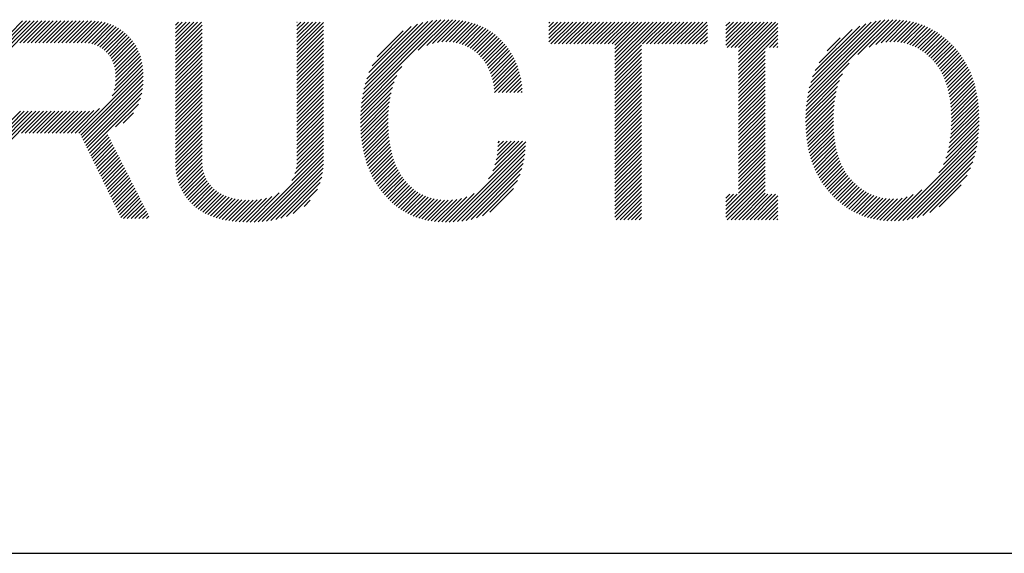
# Model space of a CAD drawing. Extents: x 32 to 809, y 25 to 566.
# Drawn here: x 583 to 590, y 28 to 32 of the extents above; entities that cross this region are included whole.
import ezdxf

# ---------------------------------------------------------------- set-up
doc = ezdxf.new("R2010")
doc.units = 0
doc.header["$MEASUREMENT"] = 0
doc.layers.add('_F-3_太線２', color=7, linetype='CONTINUOUS')
doc.layers.add('_F-5_固定文字', color=7, linetype='CONTINUOUS')

msp = doc.modelspace()

# ---------------------------------------------------------------- linework, layer by layer
at = {"layer": '_F-3_太線２', "color": 3, "linetype": 'Continuous'}
msp.add_line((31.5579, 28.3494), (809.3754, 28.3494), dxfattribs=at)
at = {"layer": '_F-5_固定文字', "color": 7, "linetype": 'Continuous'}
for p, q in [((582.3924, 31.9506), (582.7247, 32.2829)), ((582.3924, 31.9789), (582.6964, 32.2829)), ((582.3924, 32.0072), (582.6681, 32.2829)), ((582.3924, 32.0354), (582.6398, 32.2829)), ((582.3924, 32.0637), (582.6116, 32.2829)), ((582.5906, 32.1206), (582.753, 32.2829)), ((582.6189, 32.1206), (582.7813, 32.2829)), ((582.6472, 32.1206), (582.8096, 32.2829)), ((582.6755, 32.1206), (582.8378, 32.2829)), ((582.7038, 32.1206), (582.8661, 32.2829)), ((582.7321, 32.1206), (582.8944, 32.2829)), ((582.7604, 32.1206), (582.9227, 32.2829)), ((582.7886, 32.1206), (582.951, 32.2829)), ((582.8169, 32.1206), (582.9793, 32.2829)), ((582.8452, 32.1206), (583.0075, 32.2829)), ((582.8735, 32.1206), (583.0358, 32.2829)), ((582.9018, 32.1206), (583.0641, 32.2829)), ((582.9301, 32.1206), (583.0924, 32.2829)), ((582.9583, 32.1206), (583.1205, 32.2827)), ((582.9866, 32.1206), (583.1475, 32.2815)), ((583.0149, 32.1206), (583.1732, 32.2788)), ((583.0432, 32.1206), (583.1974, 32.2748)), ((583.0713, 32.1205), (583.2205, 32.2696)), ((583.0978, 32.1186), (583.2425, 32.2634)), ((583.1217, 32.1142), (583.2635, 32.256)), ((583.1435, 32.1078), (583.2834, 32.2477)), ((583.1636, 32.0995), (583.3024, 32.2383)), ((583.1819, 32.0896), (583.3204, 32.2281)), ((583.7403, 32.1671), (583.8475, 32.2744)), ((583.7403, 32.1954), (583.8192, 32.2744)), ((583.7403, 32.2237), (583.791, 32.2744)), ((583.7403, 32.252), (583.7627, 32.2744)), ((583.7403, 32.0823), (583.9324, 32.2744)), ((583.7403, 32.1106), (583.9041, 32.2744)), ((583.7403, 32.1389), (583.8758, 32.2744)), ((583.7403, 32.054), (583.9368, 32.2505)), ((584.6374, 32.1026), (584.8092, 32.2744)), ((584.6374, 32.1309), (584.7809, 32.2744)), ((584.6374, 32.1592), (584.7526, 32.2744)), ((584.6374, 32.1874), (584.7243, 32.2744)), ((584.6374, 32.2157), (584.6961, 32.2744)), ((584.6374, 32.244), (584.6678, 32.2744)), ((584.6374, 32.2723), (584.6395, 32.2744)), ((584.6374, 32.0743), (584.8339, 32.2708)), ((584.6374, 32.046), (584.8339, 32.2425)), ((585.1148, 31.6749), (585.7312, 32.2913)), ((585.1192, 31.7076), (585.7021, 32.2905)), ((585.1248, 31.7415), (585.6717, 32.2884)), ((585.1321, 31.7771), (585.6398, 32.2847)), ((585.1416, 31.8149), (585.6058, 32.2791)), ((585.1539, 31.8554), (585.5693, 32.2708)), ((585.1704, 31.9002), (585.5291, 32.2589)), ((585.1935, 31.9516), (585.4828, 32.2409)), ((585.5339, 32.0658), (585.7593, 32.2911)), ((585.5967, 32.1002), (585.7865, 32.2901)), ((585.6404, 32.1156), (585.8129, 32.2882)), ((585.6769, 32.1238), (585.8385, 32.2854)), ((585.7092, 32.1278), (585.8633, 32.2819)), ((585.7387, 32.1291), (585.8872, 32.2776)), ((585.766, 32.1282), (585.9103, 32.2724)), ((585.7918, 32.1256), (585.9326, 32.2664)), ((585.8158, 32.1214), (585.9542, 32.2598)), ((585.8385, 32.1158), (585.9751, 32.2524)), ((585.86, 32.1089), (585.9953, 32.2443)), ((585.8801, 32.1008), (586.0148, 32.2355)), ((586.4999, 32.1267), (586.6477, 32.2744)), ((586.4999, 32.1549), (586.6194, 32.2744)), ((586.4999, 32.1832), (586.5911, 32.2744)), ((586.4999, 32.2115), (586.5628, 32.2744)), ((586.4999, 32.2398), (586.5345, 32.2744)), ((586.4999, 32.2681), (586.5062, 32.2744)), ((586.5136, 32.1121), (586.676, 32.2744)), ((586.5419, 32.1121), (586.7042, 32.2744)), ((586.5702, 32.1121), (586.7325, 32.2744)), ((586.5985, 32.1121), (586.7608, 32.2744)), ((586.6268, 32.1121), (586.7891, 32.2744)), ((586.655, 32.1121), (586.8174, 32.2744)), ((586.6833, 32.1121), (586.8457, 32.2744)), ((586.7116, 32.1121), (586.8739, 32.2744)), ((586.7399, 32.1121), (586.9022, 32.2744)), ((586.7682, 32.1121), (586.9305, 32.2744)), ((586.7965, 32.1121), (586.9588, 32.2744)), ((586.8247, 32.1121), (586.9871, 32.2744)), ((586.853, 32.1121), (587.0154, 32.2744)), ((586.8813, 32.1121), (587.0436, 32.2744)), ((586.9096, 32.1121), (587.0719, 32.2744)), ((586.9379, 32.1121), (587.1002, 32.2744)), ((586.9662, 32.1121), (587.1285, 32.2744)), ((586.9869, 31.9348), (587.3265, 32.2744)), ((586.9869, 31.9631), (587.2982, 32.2744)), ((586.9869, 31.9914), (587.2699, 32.2744)), ((586.9869, 32.0197), (587.2416, 32.2744)), ((586.9869, 32.048), (587.2134, 32.2744)), ((586.9869, 32.0763), (587.1851, 32.2744)), ((586.9869, 32.1045), (587.1568, 32.2744)), ((587.1924, 32.1121), (587.3548, 32.2744)), ((587.2207, 32.1121), (587.3831, 32.2744)), ((587.249, 32.1121), (587.4113, 32.2744)), ((587.2773, 32.1121), (587.4396, 32.2744)), ((587.3056, 32.1121), (587.4679, 32.2744)), ((587.3339, 32.1121), (587.4962, 32.2744)), ((587.3621, 32.1121), (587.5245, 32.2744)), ((587.3904, 32.1121), (587.5528, 32.2744)), ((587.4187, 32.1121), (587.581, 32.2744)), ((587.447, 32.1121), (587.6093, 32.2744)), ((587.4753, 32.1121), (587.6376, 32.2744)), ((587.5036, 32.1121), (587.6659, 32.2744)), ((587.5319, 32.1121), (587.6704, 32.2506)), ((587.8071, 32.1045), (587.977, 32.2744)), ((587.8071, 32.1328), (587.9487, 32.2744)), ((587.8071, 32.1611), (587.9205, 32.2744)), ((587.8071, 32.1894), (587.8922, 32.2744)), ((587.8071, 32.2176), (587.8639, 32.2744)), ((587.8071, 32.2459), (587.8356, 32.2744)), ((587.8071, 32.2742), (587.8073, 32.2744)), ((587.8173, 32.0864), (588.0053, 32.2744)), ((587.8456, 32.0864), (588.0336, 32.2744)), ((587.8739, 32.0864), (588.0619, 32.2744)), ((587.9011, 32.0005), (588.175, 32.2744)), ((587.9011, 32.0288), (588.1467, 32.2744)), ((587.9011, 32.0571), (588.1184, 32.2744)), ((587.9011, 32.0854), (588.0902, 32.2744)), ((587.9011, 31.9722), (588.1916, 32.2627)), ((587.9011, 31.9439), (588.1916, 32.2344)), ((588.4047, 31.6838), (589.0119, 32.291)), ((588.4093, 31.7167), (588.9818, 32.2893)), ((588.4155, 31.7512), (588.9503, 32.286)), ((588.4235, 31.7875), (588.9168, 32.2807)), ((588.434, 31.8263), (588.8806, 32.2729)), ((588.4479, 31.8684), (588.841, 32.2616)), ((588.4672, 31.916), (588.7959, 32.2447)), ((588.7829, 32.0338), (589.0406, 32.2914)), ((588.8664, 32.089), (589.0682, 32.2908)), ((588.9149, 32.1092), (589.0948, 32.2891)), ((588.9541, 32.1201), (589.1205, 32.2865)), ((588.9883, 32.126), (589.1453, 32.283)), ((589.0193, 32.1287), (589.1692, 32.2786)), ((589.0478, 32.1289), (589.1923, 32.2734)), ((589.0745, 32.1274), (589.2146, 32.2675)), ((589.0996, 32.1242), (589.2362, 32.2608)), ((589.1232, 32.1195), (589.2571, 32.2534)), ((589.1457, 32.1137), (589.2774, 32.2454)), ((589.167, 32.1067), (589.297, 32.2368)), ((589.1873, 32.0987), (589.3161, 32.2275)), ((583.1989, 32.0784), (583.3376, 32.217)), ((583.2148, 32.0659), (583.354, 32.2051)), ((583.2295, 32.0524), (583.3696, 32.1924)), ((583.2429, 32.0375), (583.3845, 32.179)), ((583.2552, 32.0215), (583.3986, 32.1649)), ((583.7403, 32.0257), (583.9368, 32.2222)), ((583.7403, 31.9974), (583.9368, 32.1939)), ((583.7403, 31.9692), (583.9368, 32.1657)), ((584.6374, 32.0177), (584.8339, 32.2142)), ((584.6374, 31.9894), (584.8339, 32.186)), ((584.6374, 31.9612), (584.8339, 32.1577)), ((585.2304, 32.0168), (585.4232, 32.2096)), ((585.8993, 32.0917), (586.0335, 32.2259)), ((585.9175, 32.0816), (586.0515, 32.2157)), ((585.9347, 32.0705), (586.0689, 32.2048)), ((585.951, 32.0586), (586.0857, 32.1933)), ((585.9665, 32.0458), (586.1019, 32.1811)), ((585.9813, 32.0323), (586.1172, 32.1682)), ((585.9954, 32.0181), (586.1321, 32.1548)), ((587.5601, 32.1121), (587.6704, 32.2224)), ((587.5884, 32.1121), (587.6704, 32.1941)), ((587.6167, 32.1121), (587.6704, 32.1658)), ((587.9011, 31.9156), (588.1916, 32.2061)), ((588.1002, 32.0864), (588.1916, 32.1779)), ((588.496, 31.9732), (588.7408, 32.2179)), ((588.5568, 32.0622), (588.6527, 32.1581)), ((589.2067, 32.0898), (589.3345, 32.2177)), ((589.2252, 32.0801), (589.3525, 32.2073)), ((589.2429, 32.0695), (589.3698, 32.1964)), ((589.2599, 32.0582), (589.3867, 32.185)), ((589.2763, 32.0463), (589.4031, 32.1731)), ((589.292, 32.0337), (589.419, 32.1607)), ((583.2659, 32.0039), (583.4119, 32.1499)), ((583.2753, 31.985), (583.4244, 32.1342)), ((583.2831, 31.9645), (583.4361, 32.1176)), ((583.2893, 31.9425), (583.447, 32.1001)), ((583.294, 31.9189), (583.4569, 32.0818)), ((583.7403, 31.9409), (583.9368, 32.1374)), ((583.7403, 31.9126), (583.9368, 32.1091)), ((584.6374, 31.9329), (584.8339, 32.1294)), ((584.6374, 31.9046), (584.8339, 32.1011)), ((586.0086, 32.003), (586.1463, 32.1408)), ((586.0208, 31.9869), (586.1601, 32.1263)), ((586.0321, 31.97), (586.1732, 32.1111)), ((586.0425, 31.9521), (586.1859, 32.0955)), ((586.9869, 31.9066), (587.1834, 32.1031)), ((587.645, 32.1121), (587.6704, 32.1375)), ((587.9011, 31.8874), (588.0976, 32.0839)), ((588.1285, 32.0864), (588.1916, 32.1496)), ((588.1568, 32.0864), (588.1916, 32.1213)), ((588.185, 32.0864), (588.1916, 32.093)), ((589.3072, 32.0206), (589.4344, 32.1479)), ((589.3218, 32.0069), (589.4495, 32.1347)), ((589.3359, 31.9928), (589.4641, 32.121)), ((589.3492, 31.9778), (589.4783, 32.1069)), ((589.3619, 31.9622), (589.492, 32.0923)), ((583.2968, 31.8934), (583.466, 32.0625)), ((583.2973, 31.8373), (583.4813, 32.0213)), ((583.2979, 31.8662), (583.4741, 32.0424)), ((583.7403, 31.8843), (583.9368, 32.0808)), ((583.7403, 31.856), (583.9368, 32.0525)), ((583.7403, 31.8277), (583.9368, 32.0242)), ((584.6374, 31.8763), (584.8339, 32.0728)), ((584.6374, 31.848), (584.8339, 32.0445)), ((584.6374, 31.8197), (584.8339, 32.0162)), ((586.0521, 31.9334), (586.198, 32.0793)), ((586.0609, 31.9139), (586.2097, 32.0627)), ((586.0688, 31.8935), (586.2207, 32.0454)), ((586.0757, 31.8722), (586.2311, 32.0275)), ((586.0819, 31.85), (586.2409, 32.0091)), ((586.9869, 31.8783), (587.1834, 32.0748)), ((586.9869, 31.85), (587.1834, 32.0465)), ((586.9869, 31.8217), (587.1834, 32.0182)), ((587.9011, 31.8591), (588.0976, 32.0556)), ((587.9011, 31.8308), (588.0976, 32.0273)), ((589.3738, 31.9458), (589.5054, 32.0774)), ((589.385, 31.9288), (589.5183, 32.062)), ((589.3955, 31.911), (589.5307, 32.0462)), ((589.4054, 31.8926), (589.5428, 32.0299)), ((589.4145, 31.8734), (589.5543, 32.0132)), ((583.2736, 31.7288), (583.4968, 31.952)), ((583.288, 31.7715), (583.4927, 31.9761)), ((583.2945, 31.8062), (583.4875, 31.9992)), ((583.7403, 31.7994), (583.9368, 31.996)), ((583.7403, 31.7712), (583.9368, 31.9677)), ((583.7403, 31.7429), (583.9368, 31.9394)), ((584.6374, 31.7915), (584.8339, 31.988)), ((584.6374, 31.7632), (584.8339, 31.9597)), ((585.1117, 31.6435), (585.413, 31.9448)), ((586.0872, 31.8271), (586.2502, 31.99)), ((586.0917, 31.8033), (586.2588, 31.9704)), ((586.0954, 31.7787), (586.2667, 31.95)), ((586.9869, 31.7934), (587.1834, 31.9899)), ((586.9869, 31.7651), (587.1834, 31.9616)), ((587.9011, 31.8025), (588.0976, 31.999)), ((587.9011, 31.7742), (588.0976, 31.9707)), ((587.9011, 31.7459), (588.0976, 31.9424)), ((588.4013, 31.6521), (588.7191, 31.97)), ((589.423, 31.8536), (589.5653, 31.9959)), ((589.4307, 31.8331), (589.5759, 31.9783)), ((589.4379, 31.8119), (589.5861, 31.9601)), ((589.4443, 31.79), (589.5957, 31.9415)), ((583.0273, 31.4542), (583.4999, 31.9268)), ((583.0405, 31.4391), (583.5019, 31.9005)), ((583.0497, 31.4201), (583.5029, 31.8732)), ((583.7403, 31.7146), (583.9368, 31.9111)), ((583.7403, 31.6863), (583.9368, 31.8828)), ((584.6374, 31.7349), (584.8339, 31.9314)), ((584.6374, 31.7066), (584.8339, 31.9031)), ((584.6374, 31.6783), (584.8339, 31.8748)), ((585.1094, 31.613), (585.3764, 31.8799)), ((586.0984, 31.7534), (586.2738, 31.9289)), ((586.1265, 31.7532), (586.2803, 31.9071)), ((586.1548, 31.7532), (586.2861, 31.8846)), ((586.9869, 31.7368), (587.1834, 31.9334)), ((586.9869, 31.7086), (587.1834, 31.9051)), ((586.9869, 31.6803), (587.1834, 31.8768)), ((587.9011, 31.7177), (588.0976, 31.9142)), ((587.9011, 31.6894), (588.0976, 31.8859)), ((588.399, 31.6215), (588.6689, 31.8915)), ((589.4501, 31.7675), (589.6049, 31.9223)), ((589.4552, 31.7444), (589.6136, 31.9027)), ((589.4597, 31.7206), (589.6217, 31.8826)), ((583.059, 31.401), (583.5027, 31.8447)), ((583.0683, 31.382), (583.5012, 31.8149)), ((583.7403, 31.658), (583.9368, 31.8545)), ((583.7403, 31.6297), (583.9368, 31.8263)), ((583.7403, 31.6015), (583.9368, 31.798)), ((584.6374, 31.65), (584.8339, 31.8465)), ((584.6374, 31.6217), (584.8339, 31.8183)), ((585.108, 31.5833), (585.3565, 31.8318)), ((586.1831, 31.7532), (586.2912, 31.8613)), ((586.2113, 31.7532), (586.2955, 31.8373)), ((586.2396, 31.7532), (586.2989, 31.8125)), ((586.9869, 31.652), (587.1834, 31.8485)), ((586.9869, 31.6237), (587.1834, 31.8202)), ((586.9869, 31.5954), (587.1834, 31.7919)), ((587.9011, 31.6611), (588.0976, 31.8576)), ((587.9011, 31.6328), (588.0976, 31.8293)), ((587.9011, 31.6045), (588.0976, 31.801)), ((588.3968, 31.5628), (588.6331, 31.7991)), ((588.3974, 31.5917), (588.6471, 31.8414)), ((589.4635, 31.6961), (589.6293, 31.8619)), ((589.4667, 31.671), (589.6364, 31.8407)), ((589.4692, 31.6452), (589.643, 31.8191)), ((589.4711, 31.6189), (589.6491, 31.7969)), ((583.0775, 31.363), (583.4977, 31.7832)), ((583.0868, 31.3439), (583.4921, 31.7492)), ((583.7403, 31.5732), (583.9368, 31.7697)), ((583.7403, 31.5449), (583.9368, 31.7414)), ((584.6374, 31.5935), (584.8339, 31.79)), ((584.6374, 31.5652), (584.8339, 31.7617)), ((584.6374, 31.5369), (584.8339, 31.7334)), ((585.1074, 31.5544), (585.3432, 31.7902)), ((585.1074, 31.5261), (585.3336, 31.7523)), ((586.2679, 31.7532), (586.3014, 31.7867)), ((586.2962, 31.7532), (586.303, 31.7601)), ((586.9869, 31.5671), (587.1834, 31.7636)), ((586.9869, 31.5389), (587.1834, 31.7354)), ((587.9011, 31.5762), (588.0976, 31.7727)), ((587.9011, 31.548), (588.0976, 31.7445)), ((588.3968, 31.5345), (588.6233, 31.761)), ((588.3974, 31.5068), (588.6161, 31.7255)), ((589.4724, 31.5919), (589.6546, 31.7741)), ((589.4731, 31.5643), (589.6595, 31.7507)), ((589.4731, 31.536), (589.6639, 31.7268)), ((583.096, 31.3249), (583.4825, 31.7114)), ((583.2986, 31.4992), (583.4664, 31.667)), ((583.7403, 31.5166), (583.9368, 31.7131)), ((583.7403, 31.4883), (583.9368, 31.6848)), ((583.7403, 31.46), (583.9368, 31.6565)), ((584.6374, 31.5086), (584.8339, 31.7051)), ((584.6374, 31.4803), (584.8339, 31.6768)), ((584.6374, 31.452), (584.8339, 31.6486)), ((585.108, 31.4984), (585.3266, 31.717)), ((585.1092, 31.4713), (585.3214, 31.6836)), ((585.1111, 31.4449), (585.3177, 31.6515)), ((586.9869, 31.5106), (587.1834, 31.7071)), ((586.9869, 31.4823), (587.1834, 31.6788)), ((586.9869, 31.454), (587.1834, 31.6505)), ((587.9011, 31.5197), (588.0976, 31.7162)), ((587.9011, 31.4914), (588.0976, 31.6879)), ((587.9011, 31.4631), (588.0976, 31.6596)), ((588.3986, 31.4798), (588.6108, 31.6919)), ((588.4005, 31.4534), (588.607, 31.6599)), ((589.4688, 31.4469), (589.6736, 31.6517)), ((589.4711, 31.4775), (589.671, 31.6774)), ((589.4725, 31.5071), (589.6677, 31.7024)), ((582.3924, 31.2718), (582.7371, 31.6165)), ((582.3924, 31.3001), (582.7088, 31.6165)), ((582.3924, 31.3283), (582.6805, 31.6165)), ((582.3924, 31.3566), (582.6522, 31.6165)), ((582.3924, 31.3849), (582.624, 31.6165)), ((582.3924, 31.4132), (582.5957, 31.6165)), ((582.6031, 31.4542), (582.7654, 31.6165)), ((582.6313, 31.4542), (582.7937, 31.6165)), ((582.6596, 31.4542), (582.822, 31.6165)), ((582.6879, 31.4542), (582.8502, 31.6165)), ((582.7162, 31.4542), (582.8785, 31.6165)), ((582.7445, 31.4542), (582.9068, 31.6165)), ((582.7728, 31.4542), (582.9351, 31.6165)), ((582.801, 31.4542), (582.9634, 31.6165)), ((582.8293, 31.4542), (582.9917, 31.6165)), ((582.8576, 31.4542), (583.0199, 31.6165)), ((582.8859, 31.4542), (583.0482, 31.6165)), ((582.9142, 31.4542), (583.0765, 31.6165)), ((582.9425, 31.4542), (583.1052, 31.6169)), ((582.9707, 31.4542), (583.1375, 31.6209)), ((582.999, 31.4542), (583.1798, 31.635)), ((583.354, 31.5263), (583.4311, 31.6034)), ((583.7403, 31.4318), (583.9368, 31.6283)), ((583.7403, 31.4035), (583.9368, 31.6)), ((584.6374, 31.4238), (584.8339, 31.6203)), ((584.6374, 31.3955), (584.8339, 31.592)), ((585.1135, 31.4191), (585.3151, 31.6206)), ((585.1165, 31.3938), (585.3134, 31.5907)), ((586.9869, 31.4257), (587.1834, 31.6222)), ((586.9869, 31.3974), (587.1834, 31.5939)), ((587.9011, 31.4348), (588.0976, 31.6313)), ((587.9011, 31.4065), (588.0976, 31.603)), ((587.9011, 31.3782), (588.0976, 31.5748)), ((588.403, 31.4275), (588.6044, 31.629)), ((588.406, 31.4023), (588.6028, 31.5991)), ((589.4607, 31.3822), (589.6772, 31.5986)), ((589.4655, 31.4152), (589.6757, 31.6255)), ((583.7403, 31.3752), (583.9368, 31.5717)), ((583.7403, 31.3469), (583.9368, 31.5434)), ((583.7403, 31.3186), (583.9368, 31.5151)), ((584.6374, 31.3672), (584.8339, 31.5637)), ((584.6374, 31.3389), (584.8339, 31.5354)), ((584.6374, 31.3106), (584.8339, 31.5071)), ((585.1201, 31.3691), (585.3125, 31.5615)), ((585.1242, 31.3449), (585.3124, 31.5331)), ((585.1289, 31.3214), (585.3128, 31.5052)), ((586.9869, 31.3692), (587.1834, 31.5657)), ((586.9869, 31.3409), (587.1834, 31.5374)), ((586.9869, 31.3126), (587.1834, 31.5091)), ((587.9011, 31.35), (588.0976, 31.5465)), ((587.9011, 31.3217), (588.0976, 31.5182)), ((588.4096, 31.3776), (588.6019, 31.5699)), ((588.4138, 31.3536), (588.6018, 31.5415)), ((588.4186, 31.3301), (588.6022, 31.5136)), ((589.433, 31.2696), (589.6777, 31.5144)), ((589.4454, 31.3104), (589.6782, 31.5431)), ((589.4542, 31.3475), (589.678, 31.5712)), ((583.1053, 31.3059), (583.2406, 31.4412)), ((583.7403, 31.2903), (583.9368, 31.4868)), ((583.7403, 31.262), (583.9368, 31.4586)), ((583.7404, 31.2339), (583.9368, 31.4303)), ((584.6374, 31.2823), (584.8339, 31.4788)), ((584.6374, 31.2541), (584.8339, 31.4506)), ((585.1342, 31.2983), (585.3139, 31.478)), ((585.14, 31.2758), (585.3156, 31.4514)), ((586.9869, 31.2843), (587.1834, 31.4808)), ((586.9869, 31.256), (587.1834, 31.4525)), ((587.9011, 31.2934), (588.0976, 31.4899)), ((587.9011, 31.2651), (588.0976, 31.4616)), ((587.9011, 31.2368), (588.0976, 31.4333)), ((588.4239, 31.3071), (588.6033, 31.4864)), ((588.4298, 31.2847), (588.605, 31.4599)), ((588.4362, 31.2628), (588.6073, 31.4339)), ((589.3807, 31.1608), (589.6745, 31.4546)), ((589.4145, 31.2228), (589.6766, 31.4849)), ((583.1145, 31.2869), (583.2502, 31.4225)), ((583.1238, 31.2678), (583.2597, 31.4037)), ((583.1331, 31.2488), (583.2692, 31.3849)), ((583.1423, 31.2298), (583.2787, 31.3661)), ((583.7414, 31.2066), (583.9368, 31.402)), ((583.7436, 31.1805), (583.9368, 31.3737)), ((584.6234, 31.1553), (584.8339, 31.3657)), ((584.6327, 31.1928), (584.8339, 31.394)), ((584.6365, 31.2249), (584.8339, 31.4223)), ((585.1463, 31.2538), (585.3179, 31.4255)), ((585.1531, 31.2324), (585.3209, 31.4001)), ((585.1604, 31.2114), (585.3244, 31.3754)), ((585.7639, 30.7967), (586.3274, 31.3602)), ((586.0547, 31.1157), (586.3289, 31.3899)), ((586.085, 31.1744), (586.3051, 31.3944)), ((586.1007, 31.2183), (586.2768, 31.3944)), ((586.1103, 31.2562), (586.2485, 31.3944)), ((586.1167, 31.2909), (586.2202, 31.3944)), ((586.1206, 31.323), (586.1919, 31.3944)), ((586.1228, 31.3536), (586.1636, 31.3944)), ((586.1238, 31.3828), (586.1353, 31.3944)), ((586.9869, 31.2277), (587.1834, 31.4242)), ((586.9869, 31.1994), (587.1834, 31.396)), ((586.9869, 31.1712), (587.1834, 31.3677)), ((587.9011, 31.2085), (588.0976, 31.405)), ((587.9011, 31.1803), (588.0976, 31.3768)), ((588.4431, 31.2415), (588.6103, 31.4086)), ((588.4506, 31.2206), (588.6139, 31.3839)), ((588.4586, 31.2003), (588.6181, 31.3598)), ((589.0532, 30.805), (589.6715, 31.4233)), ((589.0828, 30.8063), (589.6673, 31.3908)), ((589.1138, 30.809), (589.6617, 31.3569)), ((583.1516, 31.2107), (583.2882, 31.3474)), ((583.1608, 31.1917), (583.2977, 31.3286)), ((583.1701, 31.1727), (583.3072, 31.3098)), ((583.1793, 31.1537), (583.3167, 31.291)), ((583.747, 31.1557), (583.9368, 31.3454)), ((583.7515, 31.1319), (583.9368, 31.3171)), ((583.7571, 31.1092), (583.9368, 31.2888)), ((584.3216, 30.7968), (584.8339, 31.3091)), ((584.6005, 31.104), (584.8339, 31.3374)), ((585.1682, 31.191), (585.3286, 31.3513)), ((585.1766, 31.171), (585.3334, 31.3279)), ((585.1854, 31.1516), (585.3389, 31.305)), ((585.1947, 31.1326), (585.345, 31.2829)), ((585.7934, 30.7979), (586.325, 31.3294)), ((585.8239, 30.8001), (586.3214, 31.2976)), ((586.9869, 31.1429), (587.1834, 31.3394)), ((586.9869, 31.1146), (587.1834, 31.3111)), ((586.9869, 31.0863), (587.1834, 31.2828)), ((587.9011, 31.152), (588.0976, 31.3485)), ((587.9011, 31.1237), (588.0976, 31.3202)), ((587.9011, 31.0954), (588.0976, 31.2919)), ((588.4671, 31.1805), (588.623, 31.3365)), ((588.476, 31.1612), (588.6286, 31.3137)), ((588.4855, 31.1424), (588.6348, 31.2917)), ((589.1466, 30.8136), (589.6544, 31.3213)), ((589.1818, 30.8205), (589.6448, 31.2834)), ((583.1886, 31.1346), (583.3262, 31.2723)), ((583.1979, 31.1156), (583.3357, 31.2535)), ((583.2071, 31.0966), (583.3452, 31.2347)), ((583.2164, 31.0776), (583.3548, 31.2159)), ((583.7637, 31.0875), (583.9368, 31.2606)), ((583.7713, 31.0668), (583.9373, 31.2328)), ((584.3511, 30.7981), (584.8339, 31.2809)), ((584.3816, 30.8003), (584.8339, 31.2526)), ((584.4133, 30.8037), (584.8335, 31.224)), ((585.2045, 31.114), (585.3517, 31.2613)), ((585.2147, 31.096), (585.3591, 31.2404)), ((585.2254, 31.0784), (585.3671, 31.2201)), ((585.8557, 30.8037), (586.3164, 31.2643)), ((585.8893, 30.809), (586.3094, 31.229)), ((586.9869, 31.058), (587.1834, 31.2545)), ((586.9869, 31.0297), (587.1834, 31.2262)), ((587.9011, 31.0671), (588.0976, 31.2636)), ((587.9011, 31.0388), (588.0976, 31.2353)), ((588.4955, 31.1241), (588.6416, 31.2702)), ((588.506, 31.1063), (588.6492, 31.2495)), ((588.5169, 31.0889), (588.6574, 31.2294)), ((588.5283, 31.072), (588.6663, 31.2101)), ((589.2201, 30.8305), (589.6321, 31.2425)), ((583.2256, 31.0585), (583.3643, 31.1972)), ((583.2349, 31.0395), (583.3738, 31.1784)), ((583.2441, 31.0205), (583.3833, 31.1596)), ((583.2534, 31.0014), (583.3928, 31.1408)), ((583.7798, 31.0471), (583.9394, 31.2066)), ((583.7892, 31.0282), (583.9435, 31.1825)), ((583.7994, 31.0101), (583.9493, 31.16)), ((583.8105, 30.9928), (583.9567, 31.139)), ((584.4463, 30.8085), (584.832, 31.1941)), ((584.4813, 30.8151), (584.8281, 31.1619)), ((585.2365, 31.0612), (585.3758, 31.2005)), ((585.248, 31.0445), (585.3851, 31.1815)), ((585.2601, 31.0282), (585.3951, 31.1633)), ((585.2725, 31.0124), (585.4057, 31.1456)), ((585.9251, 30.8165), (586.3001, 31.1914)), ((585.9641, 30.8271), (586.2873, 31.1503)), ((586.9869, 31.0015), (587.1834, 31.198)), ((586.9869, 30.9732), (587.1834, 31.1697)), ((586.9869, 30.9449), (587.1834, 31.1414)), ((587.8071, 30.8883), (588.0976, 31.1788)), ((587.8071, 30.86), (588.0976, 31.1505)), ((587.9011, 31.0105), (588.0976, 31.2071)), ((588.5401, 31.0556), (588.6759, 31.1914)), ((588.5524, 31.0396), (588.6862, 31.1734)), ((588.5651, 31.024), (588.6972, 31.1561)), ((588.5783, 31.0089), (588.7089, 31.1395)), ((589.2631, 30.8452), (589.6149, 31.197)), ((589.3139, 30.8677), (589.5902, 31.144)), ((583.2626, 30.9824), (583.4023, 31.1221)), ((583.2719, 30.9634), (583.4118, 31.1033)), ((583.2812, 30.9444), (583.4213, 31.0845)), ((583.2904, 30.9253), (583.4308, 31.0657)), ((583.8222, 30.9763), (583.9654, 31.1195)), ((583.8348, 30.9606), (583.9754, 31.1012)), ((583.848, 30.9455), (583.9867, 31.0842)), ((583.8619, 30.9311), (583.9992, 31.0684)), ((584.5189, 30.8245), (584.8215, 31.1271)), ((584.5606, 30.8379), (584.8105, 31.0877)), ((585.2854, 30.997), (585.417, 31.1286)), ((585.2987, 30.982), (585.4289, 31.1122)), ((585.3124, 30.9674), (585.4415, 31.0966)), ((585.3265, 30.9532), (585.4548, 31.0815)), ((585.3411, 30.9395), (585.4688, 31.0672)), ((586.0083, 30.8431), (586.2686, 31.1033)), ((586.9869, 30.9166), (587.1834, 31.1131)), ((586.9869, 30.8883), (587.1834, 31.0848)), ((587.8071, 30.8317), (588.0976, 31.1222)), ((587.8171, 30.8134), (588.0976, 31.0939)), ((587.8454, 30.8134), (588.0976, 31.0656)), ((588.592, 30.9943), (588.7213, 31.1236)), ((588.606, 30.9801), (588.7345, 31.1085)), ((588.6205, 30.9662), (588.7483, 31.0941)), ((588.6354, 30.9528), (588.7627, 31.0802)), ((588.6507, 30.9399), (588.7777, 31.0669)), ((589.3839, 30.9094), (589.5469, 31.0724)), ((583.2997, 30.9063), (583.4403, 31.047)), ((583.3089, 30.8873), (583.4498, 31.0282)), ((583.3182, 30.8683), (583.4594, 31.0094)), ((583.3274, 30.8492), (583.4689, 30.9906)), ((583.8765, 30.9174), (584.0127, 31.0537)), ((583.8919, 30.9046), (584.0273, 31.0399)), ((583.908, 30.8924), (584.0429, 31.0273)), ((583.925, 30.8811), (584.0596, 31.0157)), ((583.9426, 30.8704), (584.0773, 31.0051)), ((583.961, 30.8605), (584.096, 30.9955)), ((584.2928, 30.7964), (584.508, 31.0116)), ((584.6101, 30.8591), (584.7907, 31.0397)), ((585.3561, 30.9263), (585.4834, 31.0535)), ((585.3717, 30.9136), (585.4987, 31.0405)), ((585.3879, 30.9015), (585.5147, 31.0283)), ((585.4046, 30.8899), (585.5315, 31.0168)), ((585.4218, 30.8788), (585.5492, 31.0062)), ((585.4397, 30.8684), (585.5677, 30.9964)), ((585.7353, 30.7963), (585.9475, 31.0085)), ((586.0631, 30.8696), (586.2382, 31.0447)), ((586.9869, 30.86), (587.1834, 31.0565)), ((586.9869, 30.8318), (587.1834, 31.0283)), ((586.9969, 30.8134), (587.1834, 31)), ((587.8071, 30.9166), (587.8919, 31.0014)), ((587.8071, 30.9449), (587.8637, 31.0014)), ((587.8071, 30.9731), (587.8354, 31.0014)), ((587.8737, 30.8134), (588.0976, 31.0374)), ((587.902, 30.8134), (588.0976, 31.0091)), ((587.9302, 30.8134), (588.1182, 31.0014)), ((587.9585, 30.8134), (588.1465, 31.0014)), ((587.9868, 30.8134), (588.1748, 31.0014)), ((588.6665, 30.9274), (588.7933, 31.0542)), ((588.6827, 30.9153), (588.8094, 31.042)), ((588.6994, 30.9037), (588.8262, 31.0306)), ((588.7166, 30.8926), (588.8437, 31.0198)), ((588.7343, 30.8821), (588.8619, 31.0097)), ((588.7526, 30.8721), (588.881, 31.0005)), ((588.7714, 30.8626), (588.9009, 30.9921)), ((588.9977, 30.806), (589.1906, 30.999)), ((589.0249, 30.805), (589.2542, 31.0342)), ((583.3367, 30.8302), (583.4784, 30.9719)), ((583.3567, 30.8219), (583.4879, 30.9531)), ((583.385, 30.8219), (583.4974, 30.9343)), ((583.9802, 30.8514), (584.1158, 30.987)), ((584.0001, 30.843), (584.1367, 30.9797)), ((584.0206, 30.8353), (584.1587, 30.9734)), ((584.0419, 30.8283), (584.1818, 30.9682)), ((584.0639, 30.822), (584.206, 30.9641)), ((584.0867, 30.8165), (584.2313, 30.9611)), ((584.1101, 30.8116), (584.2579, 30.9594)), ((584.1341, 30.8074), (584.2855, 30.9587)), ((584.1589, 30.8039), (584.3143, 30.9592)), ((584.1844, 30.801), (584.3447, 30.9614)), ((584.2105, 30.7989), (584.377, 30.9654)), ((584.2373, 30.7974), (584.4125, 30.9727)), ((584.2647, 30.7965), (584.4532, 30.985)), ((584.6912, 30.9119), (584.7363, 30.957)), ((585.4581, 30.8586), (585.5872, 30.9876)), ((585.4772, 30.8494), (585.6076, 30.9798)), ((585.4969, 30.8408), (585.6292, 30.9731)), ((585.5173, 30.8329), (585.652, 30.9676)), ((585.5384, 30.8258), (585.6759, 30.9633)), ((585.5602, 30.8193), (585.7012, 30.9603)), ((585.5828, 30.8136), (585.7281, 30.9589)), ((585.6061, 30.8086), (585.7565, 30.9589)), ((585.6302, 30.8044), (585.7864, 30.9606)), ((585.6552, 30.8011), (585.8184, 30.9643)), ((585.681, 30.7986), (585.8535, 30.9711)), ((585.7076, 30.797), (585.8938, 30.9831)), ((587.0251, 30.8134), (587.1834, 30.9717)), ((587.0534, 30.8134), (587.1834, 30.9434)), ((588.0151, 30.8134), (588.1916, 30.9899)), ((588.0434, 30.8134), (588.1916, 30.9616)), ((588.0717, 30.8134), (588.1916, 30.9333)), ((588.7909, 30.8538), (588.9219, 30.9848)), ((588.8109, 30.8455), (588.944, 30.9786)), ((588.8316, 30.8379), (588.9673, 30.9736)), ((588.853, 30.831), (588.9918, 30.9699)), ((588.8751, 30.8248), (589.0179, 30.9677)), ((588.8979, 30.8194), (589.0459, 30.9674)), ((588.9215, 30.8148), (589.0759, 30.9691)), ((588.946, 30.8109), (589.1089, 30.9738)), ((588.9714, 30.808), (589.1462, 30.9828)), ((583.4133, 30.8219), (583.5069, 30.9155)), ((583.4416, 30.8219), (583.5164, 30.8968)), ((583.4699, 30.8219), (583.5259, 30.878)), ((583.4982, 30.8219), (583.5354, 30.8592)), ((587.0817, 30.8134), (587.1834, 30.9151)), ((587.11, 30.8134), (587.1834, 30.8868)), ((587.1383, 30.8134), (587.1834, 30.8586)), ((588.1, 30.8134), (588.1916, 30.9051)), ((588.1282, 30.8134), (588.1916, 30.8768)), ((588.1565, 30.8134), (588.1916, 30.8485)), ((583.5264, 30.8219), (583.5449, 30.8404)), ((587.1666, 30.8134), (587.1834, 30.8303)), ((588.1848, 30.8134), (588.1916, 30.8202))]:
    msp.add_line(p, q, dxfattribs=at)

doc.saveas('drawing.dxf')
